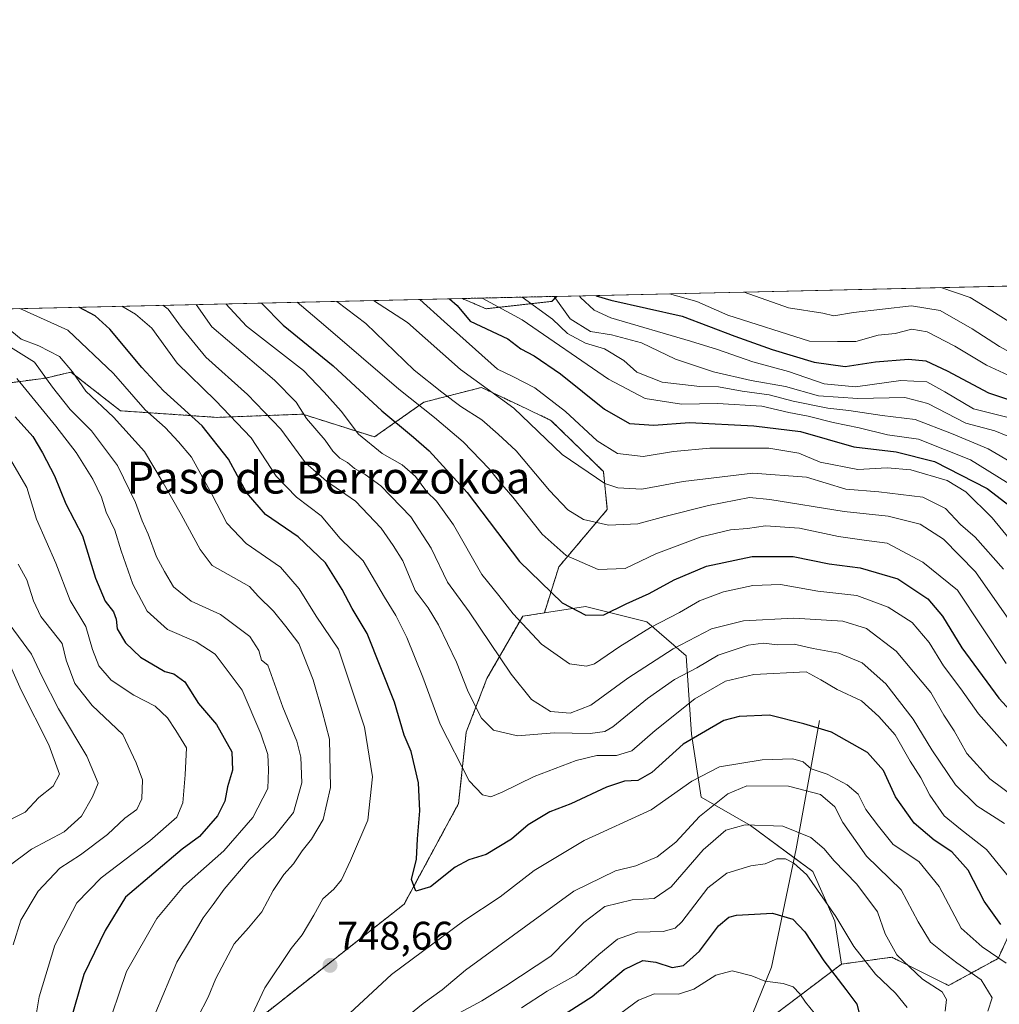
# Model space of a CAD drawing. Units: metres. Extents: x 655049 to 658511, y 4737115 to 4739506.
# Drawn here: x 655269 to 655515, y 4739259 to 4739506 of the extents above; entities that cross this region are included whole.
import ezdxf
from ezdxf.enums import TextEntityAlignment as Align

# ---------------------------------------------------------------- set-up
doc = ezdxf.new("R2010")
doc.units = ezdxf.units.M
doc.header["$MEASUREMENT"] = 0
doc.linetypes.add('TRAZOS', pattern=[0.75, 0.5, -0.25])
for name, color, linetype, lineweight in [('Arbolado forestal', 92, 'TRAZOS', 0), ('Arbolado forestal CxS', 92, 'Continuous', 0), ('Carátula', 7, 'Continuous', 5), ('Comarca CxS', 133, 'Continuous', 0), ('Comunidad Autónoma CxS', 142, 'Continuous', 0), ('Corriente natural lineal', 142, 'Continuous', 13), ('Curva de nivel maestra', 36, 'Continuous', 30), ('Curva de nivel normal', 36, 'Continuous', 0), ('Espacio natural protegido CxS', 2, 'Continuous', 0), ('Matorral', 135, 'Continuous', 0), ('Matorral CxS', 135, 'Continuous', 0), ('Municipio CxS', 142, 'Continuous', 0), ('Provincia CxS', 1, 'Continuous', 0), ('Punto de cota en terreno', 7, 'Continuous', 0), ('Rótulo de punto de cota en terreno', 19, 'Continuous', 0), ('Texto cartográfico', 19, 'Continuous', 0)]:
    doc.layers.add(name, color=color, linetype=linetype, lineweight=lineweight)
doc.styles.add('Arial', font='txt', dxfattribs={"height": 0.2})

# ---------------------------------------------------------------- blocks, each defined once
blk = doc.blocks.new('*U157')
at = {"layer": 'Arbolado forestal CxS', "color": 92, "linetype": 'Continuous', "lineweight": 0}
blk.add_polyline3d([(655402.48, 4739435.62, 813.38), (655386.03, 4739433.75, 802.54), (655380.02, 4739436.33, 802.16), (655403.75, 4739436.87, 815.03), (655402.48, 4739435.62, 813.38)], close=True, dxfattribs=at)
blk = doc.blocks.new('*U162')
at = {"layer": 'Matorral CxS', "color": 135, "linetype": 'Continuous', "lineweight": 0}
blk.add_polyline3d([(655329, 4739255.59, 745.51), (655365.43, 4739284.26, 748.81), (655379.12, 4739309.55, 753.53), (655381.01, 4739327.42, 757.07), (655386.24, 4739340.96, 762.45), (655395.2, 4739356.54, 770.71), (655400.65, 4739357.4, 772.77), (655410.99, 4739359.02, 775.99), (655426.38, 4739355.14, 770.45), (655436.22, 4739346.6, 762.46), (655437.57, 4739326.94, 749.82), (655440.05, 4739311.14, 741.58), (655452.38, 4739303.97, 734.45), (655468.05, 4739292.46, 730.4), (655473.59, 4739279.95, 729.14), (655475.25, 4739269.21, 726.43), (655450.52, 4739250.51, 714.27)], dxfattribs=at)
blk = doc.blocks.new('*U165')
at = {"layer": 'Arbolado forestal CxS', "color": 92, "linetype": 'Continuous', "lineweight": 0}
blk.add_polyline3d([(655222.38, 4739409.33, 698.4), (655275.49, 4739416.36, 734.25), (655281.79, 4739417.86, 739.26), (655294.21, 4739408.14, 741.34), (655318.41, 4739406.49, 752.38), (655339.99, 4739407.27, 764.86), (655357.98, 4739401.58, 771.02), (655370.37, 4739410.29, 781.09), (655384.84, 4739414, 789.34), (655394.28, 4739409.54, 790.68), (655402.3, 4739405.74, 792.47), (655415.47, 4739392.88, 791.69), (655416.45, 4739383.38, 786.74), (655404.27, 4739368.95, 778.19), (655400.65, 4739357.4, 772.77), (655395.2, 4739356.54, 770.71), (655386.24, 4739340.96, 762.45), (655381.01, 4739327.42, 757.07), (655379.12, 4739309.55, 753.53), (655365.43, 4739284.26, 748.81), (655329, 4739255.59, 745.51)], dxfattribs=at)
blk = doc.blocks.new('*U183')
at = {"layer": 'Curva de nivel normal', "color": 36, "linetype": 'Continuous', "lineweight": 0}
blk.add_polyline3d([(655265.33, 4739355.88, 710), (655271.9, 4739347, 710), (655274.58, 4739341.38, 710), (655278.69, 4739333.33, 710), (655285.78, 4739321.42, 710), (655288.58, 4739314.66, 710), (655287.16, 4739311.19, 710), (655284.42, 4739306.39, 710), (655280.11, 4739302.39, 710), (655271.84, 4739298.1, 710), (655265.9, 4739293.67, 710)], dxfattribs=at)
blk = doc.blocks.new('*U190')
at = {"layer": 'Curva de nivel normal', "color": 36, "linetype": 'Continuous', "lineweight": 0}
for points in [[(655266.95, 4739428.05, 740), (655269.28, 4739426.11, 740), (655273.72, 4739424.46, 740), (655278.88, 4739421.76, 740), (655282.18, 4739417.88, 740), (655285.5, 4739413.05, 740), (655292.48, 4739406.53, 740), (655300.21, 4739397.93, 740), (655304.94, 4739390.07, 740), (655309.48, 4739382.12, 740), (655314.21, 4739373.28, 740), (655317.28, 4739369.29, 740), (655326.6, 4739364.06, 740), (655328.75, 4739361.6, 740), (655332.65, 4739357.85, 740), (655335.76, 4739353.97, 740), (655338.98, 4739349.68, 740), (655342.58, 4739340.61, 740), (655344.84, 4739332.72, 740), (655346.67, 4739325.72, 740), (655346.99, 4739313.58, 740), (655345.09, 4739305.51, 740), (655342.17, 4739300.54, 740), (655339.86, 4739297.67, 740), (655337.66, 4739294.35, 740), (655335.22, 4739291.73, 740), (655332.52, 4739287.68, 740), (655329.71, 4739282.33, 740), (655326.39, 4739278.33, 740), (655322.76, 4739274.33, 740), (655318.17, 4739265.57, 740), (655316.23, 4739260.93, 740), (655313.6, 4739255.92, 740)], [(655361.71, 4739252.37, 740), (655370.24, 4739259.33, 740), (655374.98, 4739262.75, 740), (655380.88, 4739267.67, 740), (655408.02, 4739287.52, 740), (655418.47, 4739292.65, 740), (655423.61, 4739293.86, 740), (655428.95, 4739296.17, 740), (655433.61, 4739299.81, 740), (655439.61, 4739306.3, 740), (655446.67, 4739311.93, 740), (655451.51, 4739313.94, 740), (655461.93, 4739313.86, 740), (655469.99, 4739311.78, 740), (655473.57, 4739308.71, 740), (655475.62, 4739304.76, 740), (655481.51, 4739296.33, 740), (655490.23, 4739287.87, 740), (655494.52, 4739279.86, 740), (655497.63, 4739274.68, 740), (655500.95, 4739272, 740), (655504.23, 4739269.5, 740), (655510.32, 4739265.23, 740), (655513.06, 4739260.74, 740), (655511.95, 4739257.38, 740)]]:
    blk.add_polyline3d(points, dxfattribs=at)
blk = doc.blocks.new('*U202')
at = {"layer": 'Curva de nivel normal', "color": 36, "linetype": 'Continuous', "lineweight": 0}
blk.add_polyline3d([(655304.82, 4739434.62, 760), (655306.2, 4739433.67, 760), (655309.51, 4739429.02, 760), (655315.66, 4739421.62, 760), (655326.15, 4739412.2, 760), (655334.46, 4739403.5, 760), (655340.69, 4739395.1, 760), (655345.93, 4739390.43, 760), (655353.2, 4739385.48, 760), (655359.69, 4739378.68, 760), (655362.69, 4739374.28, 760), (655365.12, 4739370.47, 760), (655368.22, 4739363.03, 760), (655371.43, 4739358.66, 760), (655374.08, 4739354.43, 760), (655378.6, 4739345.04, 760), (655381.5, 4739337.58, 760), (655384.87, 4739330.93, 760), (655387.88, 4739327.92, 760), (655393.89, 4739326.56, 760), (655403.12, 4739327.3, 760), (655412.13, 4739327.09, 760), (655415.81, 4739327.62, 760), (655417.83, 4739328.82, 760), (655426.5, 4739335.9, 760), (655433.28, 4739340.67, 760), (655438.95, 4739343.64, 760), (655444.24, 4739346.76, 760), (655451.8, 4739349.33, 760), (655455.6, 4739349.82, 760), (655459.29, 4739349.36, 760), (655463.36, 4739349.58, 760), (655468.09, 4739348.48, 760), (655474.56, 4739347.28, 760), (655480.43, 4739344.82, 760), (655486.35, 4739339.62, 760), (655493.2, 4739330.72, 760), (655497.92, 4739322.97, 760), (655503.89, 4739314.22, 760), (655509.23, 4739308.95, 760), (655516.14, 4739304.52, 760)], dxfattribs=at)
blk = doc.blocks.new('*U211')
at = {"layer": 'Curva de nivel normal', "color": 36, "linetype": 'Continuous', "lineweight": 0}
blk.add_polyline3d([(655320.63, 4739434.98, 770), (655325.87, 4739429.39, 770), (655340.14, 4739418.29, 770), (655345.37, 4739412.81, 770), (655349.6, 4739408.04, 770), (655353.98, 4739402.23, 770), (655359.96, 4739397.4, 770), (655364.94, 4739394.55, 770), (655368.27, 4739391.62, 770), (655371.12, 4739387.77, 770), (655373.58, 4739385.46, 770), (655377.81, 4739379.52, 770), (655384.96, 4739367, 770), (655389.21, 4739361.76, 770), (655392.82, 4739357.14, 770), (655399.89, 4739349.52, 770), (655406.96, 4739344.64, 770), (655411.21, 4739344.04, 770), (655413.25, 4739344.61, 770), (655419.61, 4739348.95, 770), (655427.28, 4739353.74, 770), (655434.61, 4739357.52, 770), (655439.61, 4739360.43, 770), (655445.61, 4739362.7, 770), (655452.95, 4739364.29, 770), (655459.95, 4739364.5, 770), (655469.32, 4739362.84, 770), (655479.13, 4739361.74, 770), (655486.99, 4739358.85, 770), (655492.98, 4739355.02, 770), (655497.28, 4739350, 770), (655500.86, 4739344.07, 770), (655505.18, 4739338.36, 770), (655509.64, 4739332.02, 770), (655520.75, 4739319.47, 770)], dxfattribs=at)
blk = doc.blocks.new('*U228')
at = {"layer": 'Curva de nivel normal', "color": 36, "linetype": 'Continuous', "lineweight": 0}
for points in [[(655500.18, 4739439.07, 840), (655507.53, 4739436.58, 840), (655512.32, 4739433.63, 840), (655523.78, 4739426.42, 840), (655529.28, 4739425.28, 840), (655535.77, 4739423.23, 840), (655543.59, 4739419.56, 840), (655550.44, 4739416.88, 840), (655561.57, 4739411.4, 840), (655573.54, 4739406.12, 840), (655580.26, 4739402.65, 840), (655586.86, 4739399.58, 840), (655594.53, 4739395.56, 840), (655605.13, 4739390.54, 840), (655615.14, 4739385.63, 840), (655641.69, 4739373.77, 840), (655654.44, 4739369.05, 840), (655662.7, 4739367.32, 840), (655669.35, 4739365.76, 840), (655677.38, 4739365.14, 840), (655685.41, 4739366.13, 840), (655689.75, 4739368, 840), (655691.98, 4739372.41, 840), (655693.42, 4739384.68, 840), (655693.8, 4739392.26, 840), (655694.51, 4739398.2, 840), (655694.24, 4739413.16, 840), (655693.5, 4739418.02, 840), (655693.14, 4739421.86, 840), (655691.86, 4739424.58, 840), (655689.1, 4739426.65, 840), (655682.11, 4739437.49, 840), (655678.81, 4739441.91, 840), (655678.09, 4739443.11, 840)], [(655500.18, 4739439.07, 840)]]:
    blk.add_polyline3d(points, dxfattribs=at)
blk = doc.blocks.new('*U231')
at = {"layer": 'Curva de nivel normal', "color": 36, "linetype": 'Continuous', "lineweight": 0}
blk.add_polyline3d([(655266.62, 4739344.01, 705), (655269.3, 4739338.02, 705), (655276.22, 4739324.27, 705), (655278.9, 4739316.87, 705), (655277.35, 4739313.92, 705), (655273.7, 4739311.06, 705), (655270.28, 4739307.38, 705), (655264.14, 4739304.3, 705)], dxfattribs=at)
blk = doc.blocks.new('*U232')
at = {"layer": 'Curva de nivel normal', "color": 36, "linetype": 'Continuous', "lineweight": 0}
for points in [[(655432.07, 4739437.52, 830), (655438.93, 4739435.58, 830), (655446.69, 4739432.13, 830), (655467.24, 4739425.64, 830), (655474.28, 4739425.5, 830), (655478.83, 4739425.55, 830), (655484.43, 4739427.15, 830), (655488.68, 4739427.57, 830), (655492.91, 4739428.62, 830), (655496.75, 4739427.97, 830), (655503.7, 4739424.33, 830), (655511.69, 4739419.62, 830), (655520.35, 4739415.57, 830), (655525.89, 4739412.67, 830), (655531.35, 4739410.63, 830), (655541.95, 4739405.51, 830), (655566.28, 4739394.76, 830), (655577.23, 4739389.32, 830), (655589.51, 4739383.87, 830), (655597.54, 4739379.26, 830), (655603.07, 4739376.79, 830), (655609.68, 4739373.4, 830), (655613.95, 4739370.67, 830), (655617.92, 4739368.64, 830), (655621.02, 4739365.74, 830), (655625.3, 4739363.36, 830), (655632.14, 4739361.98, 830), (655636.9, 4739360.1, 830), (655646.17, 4739356.16, 830), (655655.18, 4739352.61, 830), (655669.22, 4739350.94, 830), (655683.18, 4739352.24, 830), (655695.48, 4739355.08, 830), (655702.51, 4739357.43, 830), (655705.36, 4739360.55, 830), (655707.18, 4739365.7, 830), (655707.95, 4739371.95, 830), (655710.44, 4739384.83, 830), (655714.55, 4739398.58, 830), (655719.92, 4739409.88, 830), (655725.88, 4739419.11, 830), (655726.53, 4739421.12, 830), (655725.97, 4739423.8, 830), (655723.68, 4739426.6, 830), (655713.14, 4739435.06, 830), (655707.52, 4739438.06, 830), (655702.23, 4739443.66, 830)], [(655432.06, 4739437.52, 830)]]:
    blk.add_polyline3d(points, dxfattribs=at)
blk = doc.blocks.new('*U233')
at = {"layer": 'Curva de nivel normal', "color": 36, "linetype": 'Continuous', "lineweight": 0}
for points in [[(655450.83, 4739437.94, 835), (655461.93, 4739434.03, 835), (655470.57, 4739432.68, 835), (655473.28, 4739432, 835), (655478.27, 4739432.85, 835), (655492.81, 4739434.52, 835), (655500.05, 4739433.35, 835), (655508.02, 4739428.74, 835), (655514.92, 4739424.31, 835), (655520.06, 4739421.44, 835), (655523.92, 4739420.31, 835), (655527.99, 4739418.53, 835), (655533, 4739416.64, 835), (655537.2, 4739414.06, 835), (655541.59, 4739412, 835), (655546.88, 4739410.19, 835), (655552.36, 4739407.48, 835), (655563.12, 4739403.51, 835), (655574.06, 4739397.99, 835), (655581.37, 4739393.61, 835), (655592.44, 4739388.86, 835), (655600.49, 4739386.05, 835), (655607.87, 4739382.26, 835), (655619.36, 4739376.75, 835), (655624.93, 4739373.31, 835), (655630.18, 4739370.59, 835), (655636.66, 4739368.19, 835), (655641.78, 4739365.98, 835), (655660.18, 4739360.02, 835), (655667.88, 4739359.14, 835), (655679.57, 4739358.7, 835), (655691.49, 4739360.32, 835), (655696.2, 4739362.08, 835), (655698, 4739364.33, 835), (655699.15, 4739368, 835), (655700.85, 4739372.54, 835), (655701.17, 4739379.84, 835), (655702.91, 4739388.95, 835), (655703.8, 4739394.95, 835), (655705.86, 4739401.4, 835), (655707.48, 4739408, 835), (655707.34, 4739410.67, 835), (655707.98, 4739416.18, 835), (655706.19, 4739422.39, 835), (655702.43, 4739427.29, 835), (655694.03, 4739437.76, 835), (655689.01, 4739443.36, 835)], [(655450.83, 4739437.94, 835)]]:
    blk.add_polyline3d(points, dxfattribs=at)
blk = doc.blocks.new('*U235')
at = {"layer": 'Curva de nivel normal', "color": 36, "linetype": 'Continuous', "lineweight": 0}
for points in [[(655265.73, 4739397.34, 720), (655270.74, 4739388.86, 720), (655273.17, 4739380.94, 720), (655277.98, 4739369.88, 720), (655281.58, 4739360.47, 720), (655285.55, 4739353.94, 720), (655287.17, 4739348.17, 720), (655288.81, 4739344.08, 720), (655291.91, 4739340.54, 720), (655297.59, 4739336.76, 720), (655302.94, 4739333.99, 720), (655306.03, 4739331.02, 720), (655308.12, 4739327.83, 720), (655310.82, 4739323.49, 720), (655310.43, 4739316.73, 720), (655309.89, 4739309.73, 720), (655308.39, 4739306.13, 720), (655301.61, 4739300.13, 720), (655289.36, 4739290.89, 720), (655283.25, 4739284.59, 720), (655277.71, 4739274, 720), (655273.83, 4739261, 720), (655271.18, 4739245.44, 720), (655268, 4739230, 720)], [(655418.24, 4739255.73, 720), (655424.28, 4739260.19, 720), (655428.28, 4739261.73, 720), (655434.28, 4739261.63, 720), (655438.14, 4739262.88, 720), (655443.7, 4739266.45, 720), (655447.78, 4739267.5, 720), (655452.72, 4739266.23, 720), (655455.98, 4739264.9, 720), (655460.58, 4739264.36, 720), (655463.09, 4739263.54, 720), (655464.76, 4739261.76, 720), (655466.21, 4739259.62, 720), (655469.47, 4739255.67, 720)]]:
    blk.add_polyline3d(points, dxfattribs=at)
blk = doc.blocks.new('*U239')
at = {"layer": 'Curva de nivel normal', "color": 36, "linetype": 'Continuous', "lineweight": 0}
for points in [[(655268.22, 4739416.27, 730), (655278, 4739404.28, 730), (655283.13, 4739397.66, 730), (655287.26, 4739390.98, 730), (655289.44, 4739386.49, 730), (655290.6, 4739382.66, 730), (655292.84, 4739378.15, 730), (655294.36, 4739373.01, 730), (655297.32, 4739364.61, 730), (655300.94, 4739357.82, 730), (655306.01, 4739353.22, 730), (655313.25, 4739350.16, 730), (655318.03, 4739347, 730), (655324.75, 4739338, 730), (655329.48, 4739327.01, 730), (655331.23, 4739321.87, 730), (655331.36, 4739318, 730), (655331.23, 4739313.33, 730), (655327.44, 4739306, 730), (655320.17, 4739297.67, 730), (655310.01, 4739288.67, 730), (655303.33, 4739280.67, 730), (655295.77, 4739267.35, 730), (655290.31, 4739251.25, 730)], [(655394.91, 4739258.25, 730), (655401.38, 4739262.42, 730), (655408.57, 4739266.44, 730), (655414.34, 4739271.63, 730), (655419.02, 4739275.47, 730), (655423.91, 4739277.22, 730), (655430.44, 4739277.36, 730), (655433.48, 4739278.27, 730), (655435.12, 4739279.86, 730), (655441.71, 4739288.33, 730), (655446.48, 4739292.06, 730), (655452.48, 4739293.91, 730), (655456.09, 4739294.4, 730), (655459.04, 4739295.66, 730), (655461.17, 4739295.62, 730), (655463.25, 4739294.54, 730), (655466.56, 4739291.66, 730), (655473.82, 4739281.14, 730), (655478.31, 4739273.62, 730), (655483.82, 4739266.65, 730), (655488.82, 4739261.93, 730), (655491.71, 4739258.32, 730)]]:
    blk.add_polyline3d(points, dxfattribs=at)
blk = doc.blocks.new('*U248')
at = {"layer": 'Curva de nivel normal', "color": 36, "linetype": 'Continuous', "lineweight": 0}
blk.add_polyline3d([(655313.22, 4739434.81, 765), (655313.24, 4739434.79, 765), (655317.12, 4739429.19, 765), (655332.9, 4739415.8, 765), (655338.3, 4739410.34, 765), (655340.96, 4739406.21, 765), (655345.61, 4739400.8, 765), (655347.5, 4739397.99, 765), (655349.28, 4739396.24, 765), (655351.2, 4739395.19, 765), (655352.97, 4739393.69, 765), (655355.69, 4739392.14, 765), (655359.57, 4739389.27, 765), (655367.14, 4739381.55, 765), (655372.22, 4739373.67, 765), (655376.3, 4739365.12, 765), (655381.77, 4739357.65, 765), (655392.28, 4739342, 765), (655397.38, 4739335.62, 765), (655402.16, 4739332.63, 765), (655407.1, 4739332.23, 765), (655412.28, 4739334.24, 765), (655421.61, 4739341.01, 765), (655432.94, 4739348.41, 765), (655442.59, 4739353.38, 765), (655450.61, 4739355.42, 765), (655463.28, 4739356.08, 765), (655475.54, 4739355.32, 765), (655481.54, 4739353.44, 765), (655489.01, 4739347.8, 765), (655497.65, 4739337.37, 765), (655500.96, 4739331.68, 765), (655503.57, 4739327.77, 765), (655506.73, 4739322.07, 765), (655512.47, 4739315.75, 765), (655521.94, 4739308.69, 765)], dxfattribs=at)
blk = doc.blocks.new('*U250')
at = {"layer": 'Curva de nivel maestra', "color": 36, "linetype": 'Continuous', "lineweight": 30}
blk.add_polyline3d([(655515.27, 4739279.15, 750), (655511.06, 4739284.99, 750), (655507.08, 4739292.8, 750), (655502.92, 4739297.41, 750), (655498.49, 4739300.3, 750), (655493.46, 4739304.62, 750), (655488.82, 4739311.21, 750), (655485.79, 4739317.82, 750), (655481.76, 4739322.38, 750), (655472.73, 4739327.43, 750), (655465.82, 4739329.54, 750), (655457.14, 4739331.74, 750), (655449.55, 4739331.4, 750), (655445.7, 4739330.4, 750), (655435.49, 4739324.42, 750), (655427.65, 4739317.32, 750), (655424.11, 4739315.28, 750), (655420.75, 4739315.14, 750), (655416.22, 4739313.61, 750), (655407.32, 4739309.48, 750), (655402.02, 4739307.44, 750), (655396.57, 4739304.14, 750), (655392.41, 4739300.56, 750), (655386.05, 4739296.72, 750), (655381.64, 4739295.41, 750), (655378.28, 4739293.58, 750), (655372.08, 4739288.65, 750), (655368.39, 4739287.49, 750), (655367.28, 4739290.44, 750), (655368.58, 4739295.55, 750), (655368.75, 4739300.64, 750), (655369.34, 4739307.68, 750), (655369.03, 4739314.7, 750), (655367.2, 4739322.58, 750), (655365.47, 4739326.67, 750), (655363.02, 4739334.98, 750), (655356.17, 4739352.21, 750), (655352.37, 4739358.46, 750), (655349.86, 4739363.28, 750), (655345.67, 4739369.93, 750), (655338.8, 4739376.48, 750), (655330.6, 4739382.09, 750), (655325.9, 4739387.62, 750), (655321.35, 4739395.98, 750), (655314.76, 4739404.38, 750), (655305, 4739413.18, 750), (655299.59, 4739419.05, 750), (655291.54, 4739428.61, 750), (655287.88, 4739431.96, 750), (655283.77, 4739434.14, 750)], dxfattribs=at)
blk = doc.blocks.new('*U252')
at = {"layer": 'Curva de nivel maestra', "color": 36, "linetype": 'Continuous', "lineweight": 30}
blk.add_polyline3d([(655329.61, 4739435.19, 775), (655335.07, 4739429.6, 775), (655347.61, 4739419.45, 775), (655359.84, 4739408.13, 775), (655367.8, 4739401.54, 775), (655371.73, 4739398.12, 775), (655381.26, 4739387.61, 775), (655394.38, 4739370.26, 775), (655405.13, 4739359.94, 775), (655411.08, 4739356.83, 775), (655415.61, 4739356.87, 775), (655421.21, 4739359.68, 775), (655426.96, 4739362.29, 775), (655433.25, 4739365.71, 775), (655441.37, 4739369.09, 775), (655452.85, 4739371.57, 775), (655463.15, 4739371.53, 775), (655472.13, 4739369.7, 775), (655479.92, 4739368.69, 775), (655489.4, 4739365.97, 775), (655496.89, 4739360.94, 775), (655500.64, 4739356.56, 775), (655505.46, 4739348.62, 775), (655514.78, 4739336.02, 775), (655522.18, 4739327.9, 775)], dxfattribs=at)
blk = doc.blocks.new('*U266')
at = {"layer": 'Curva de nivel maestra', "color": 36, "linetype": 'Continuous', "lineweight": 30}
for points in [[(655413.6, 4739437.1, 825), (655413.62, 4739437.04, 825), (655417.3, 4739435.91, 825), (655435.23, 4739431.87, 825), (655448.49, 4739426.9, 825), (655457.81, 4739423.51, 825), (655468.35, 4739420.33, 825), (655476.15, 4739419.28, 825), (655483.75, 4739420.43, 825), (655492.09, 4739421.11, 825), (655496.38, 4739420.65, 825), (655501.76, 4739418.14, 825), (655512.15, 4739412.61, 825), (655522.97, 4739409.01, 825), (655540.84, 4739400.5, 825), (655561.44, 4739390.95, 825), (655572.12, 4739385.43, 825), (655578.48, 4739382.42, 825), (655581.7, 4739380.14, 825), (655584.98, 4739378.01, 825), (655587.69, 4739375.98, 825), (655592.23, 4739373.92, 825), (655599.69, 4739370.07, 825), (655607.86, 4739366.32, 825), (655617.13, 4739361.3, 825), (655643.5, 4739348.59, 825), (655655.22, 4739343.7, 825), (655663.43, 4739341.99, 825), (655672.77, 4739341.51, 825), (655680.36, 4739343.27, 825), (655686.48, 4739345.6, 825), (655690.66, 4739346.45, 825), (655698.62, 4739348.27, 825), (655705.61, 4739350.75, 825), (655712.34, 4739355.5, 825), (655713.79, 4739357.6, 825), (655715.39, 4739363.39, 825), (655716.78, 4739376.11, 825), (655719.11, 4739384.86, 825), (655720.84, 4739387.88, 825), (655720.82, 4739389.64, 825), (655722.12, 4739393.64, 825), (655726.45, 4739400.8, 825), (655729.91, 4739404.24, 825), (655735.61, 4739406.71, 825), (655742.31, 4739408.61, 825), (655745.8, 4739410.45, 825), (655750.19, 4739413.78, 825), (655756.36, 4739416.44, 825), (655758.95, 4739418.11, 825), (655758.55, 4739419.9, 825), (655756.45, 4739421.55, 825), (655751.2, 4739423.82, 825), (655744.97, 4739428.36, 825), (655737.08, 4739434.79, 825), (655730.86, 4739438.59, 825), (655725.52, 4739442.72, 825), (655722.97, 4739443.25, 825), (655721.43, 4739444.1, 825)], [(655413.6, 4739437.1, 825)]]:
    blk.add_polyline3d(points, dxfattribs=at)
blk = doc.blocks.new('*U268')
at = {"layer": 'Curva de nivel maestra', "color": 36, "linetype": 'Continuous', "lineweight": 30}
for points in [[(655267.81, 4739406.62, 725), (655272.19, 4739401.69, 725), (655274.6, 4739397.59, 725), (655277.64, 4739391.79, 725), (655280.5, 4739384.79, 725), (655284.69, 4739376.74, 725), (655287.94, 4739366.14, 725), (655290.41, 4739360.38, 725), (655292.49, 4739357.69, 725), (655293.15, 4739355.86, 725), (655293.36, 4739353.41, 725), (655295.48, 4739349.86, 725), (655299.26, 4739346.29, 725), (655305.33, 4739342.68, 725), (655307.65, 4739342.1, 725), (655310.34, 4739340.06, 725), (655313.8, 4739334.68, 725), (655318.31, 4739329.34, 725), (655322.17, 4739322.5, 725), (655322.36, 4739317.89, 725), (655321.09, 4739313.72, 725), (655320.4, 4739310.11, 725), (655318.6, 4739306.48, 725), (655314.05, 4739301.29, 725), (655309.72, 4739298.1, 725), (655295.47, 4739286, 725), (655290.38, 4739277.62, 725), (655285, 4739266.57, 725), (655281.45, 4739254.16, 725)], [(655399.64, 4739252.78, 725), (655412.61, 4739261.09, 725), (655420.68, 4739267.83, 725), (655425.35, 4739270.08, 725), (655428.59, 4739269.71, 725), (655432.69, 4739268.33, 725), (655435.6, 4739268.86, 725), (655439.56, 4739272.46, 725), (655444.39, 4739278.86, 725), (655446.96, 4739280.99, 725), (655448.89, 4739281.47, 725), (655457.95, 4739281.98, 725), (655463, 4739280.53, 725), (655466.07, 4739277.33, 725), (655470.85, 4739270.03, 725), (655476.37, 4739262.87, 725), (655479.13, 4739259.18, 725), (655480.4, 4739253.94, 725)]]:
    blk.add_polyline3d(points, dxfattribs=at)
blk = doc.blocks.new('5PATER')
at = {"layer": 'Carátula', "linetype": 'Continuous', "lineweight": 5}
h = blk.add_hatch(color=250, dxfattribs=at)
edge = h.paths.add_edge_path()
edge.add_ellipse((0, 0.01), major_axis=(-1.33, -1.34), ratio=0.999422, start_angle=0, end_angle=360)

msp = doc.modelspace()

# ---------------------------------------------------------------- linework, layer by layer
at = {"layer": 'Arbolado forestal', "color": 92, "linetype": 'TRAZOS', "lineweight": 0}
for points in [[(655380.02, 4739436.33, 802.16), (655403.75, 4739436.87, 815.03)], [(655403.75, 4739436.87, 815.03), (655402.48, 4739435.62, 813.38), (655386.03, 4739433.75, 802.54), (655380.02, 4739436.33, 802.16)], [(655400.65, 4739357.4, 772.77), (655404.27, 4739368.95, 778.19), (655416.45, 4739383.38, 786.74), (655415.47, 4739392.88, 791.69), (655402.3, 4739405.74, 792.47), (655394.28, 4739409.54, 790.68), (655384.84, 4739414, 789.34), (655370.37, 4739410.29, 781.09), (655357.98, 4739401.58, 771.02), (655339.98, 4739407.28, 764.86), (655318.41, 4739406.49, 752.38), (655294.21, 4739408.14, 741.34), (655281.79, 4739417.86, 739.26), (655275.49, 4739416.36, 734.25), (655222.38, 4739409.33, 698.4), (655212.73, 4739412.79, 696.48), (655207.37, 4739418.09, 698.93), (655200.49, 4739420.02, 701.87), (655196.08, 4739418.09, 701.71), (655189.48, 4739404.87, 687.52), (655172.68, 4739396.07, 683.97), (655158.37, 4739388.9, 681.93), (655149.19, 4739376.66, 668.6)], [(655169.38, 4739086.87, 659.57), (655230.83, 4739142.67, 699.05), (655277.83, 4739195.24, 729.17), (655310.98, 4739226.97, 738.85), (655320.48, 4739245.11, 743.19), (655329, 4739255.59, 745.51), (655365.43, 4739284.26, 748.81), (655379.12, 4739309.55, 753.53), (655381.01, 4739327.42, 757.07), (655386.24, 4739340.96, 762.45), (655395.2, 4739356.54, 770.71), (655400.65, 4739357.4, 772.77)], [(655475.25, 4739269.21, 726.43), (655487.89, 4739270.94, 733.92), (655502.13, 4739263.84, 736.13), (655514.58, 4739270.65, 744.52), (655525.17, 4739293.92, 760.07), (655535.7, 4739301.3, 767.74), (655550.04, 4739308.81, 776.93), (655571.83, 4739321.05, 790.2), (655587.7, 4739338.8, 803.66), (655619.33, 4739342.5, 814.88), (655653.98, 4739332.96, 819.24), (655673.69, 4739324.76, 815.82), (655701.72, 4739313.09, 804.22), (655736.69, 4739294.67, 782.38), (655751.48, 4739307.29, 780.91), (655760.79, 4739313.35, 778.59), (655786.71, 4739316.84, 766.37), (655807.48, 4739322.05, 759.78)], [(655450.52, 4739250.51, 714.28), (655475.25, 4739269.21, 726.43)]]:
    msp.add_polyline3d(points, dxfattribs=at)
at = {"layer": 'Arbolado forestal CxS', "color": 92, "linetype": 'Continuous', "lineweight": 0}
msp.add_polyline3d([(655450.52, 4739250.51, 714.27), (655475.25, 4739269.21, 726.43), (655487.89, 4739270.94, 733.92), (655502.13, 4739263.84, 736.13), (655514.58, 4739270.65, 744.52), (655525.17, 4739293.92, 760.07), (655535.7, 4739301.3, 767.74), (655550.04, 4739308.81, 776.93), (655571.83, 4739321.05, 790.2), (655587.7, 4739338.79, 803.66), (655619.33, 4739342.5, 814.88), (655653.98, 4739332.96, 819.24)], dxfattribs=at)
at = {"layer": 'Comarca CxS', "color": 133, "linetype": 'Continuous', "lineweight": 0}
msp.add_polyline3d([(658510.32, 4737193.01, 960.12), (655101.41, 4737115.49, 629.78), (655049.35, 4739428.81, 679.53), (658457.06, 4739506.34, 870.62), (658510.32, 4737193.01, 960.12)], close=True, dxfattribs=at)
msp.add_polyline3d([(658510.32, 4737193.01, 960.12), (655101.41, 4737115.49, 629.78), (655049.35, 4739428.81, 679.53), (658457.06, 4739506.34, 870.62), (658510.32, 4737193.01, 960.12)], close=True, dxfattribs=at)
at = {"layer": 'Comunidad Autónoma CxS', "color": 142, "linetype": 'Continuous', "lineweight": 0}
msp.add_polyline3d([(658510.32, 4737193.01, 960.12), (655101.41, 4737115.49, 629.78), (655049.35, 4739428.81, 679.53), (656668.03, 4739465.64, 880.59), (658457.06, 4739506.34, 870.62), (658495.01, 4737858.1, 869.42), (658510.32, 4737193.01, 960.12)], close=True, dxfattribs=at)
msp.add_polyline3d([(658510.32, 4737193.01, 960.12), (655101.41, 4737115.49, 629.78), (655049.35, 4739428.81, 679.53), (656668.03, 4739465.64, 880.59), (658457.06, 4739506.34, 870.62), (658495.01, 4737858.1, 869.42), (658510.32, 4737193.01, 960.12)], close=True, dxfattribs=at)
at = {"layer": 'Corriente natural lineal', "color": 142, "linetype": 'Continuous', "lineweight": 13}
msp.add_polyline3d([(655469.7, 4739330.34, 750.31), (655463.83, 4739298.14, 731.95), (655457.66, 4739268.43, 720.77), (655450.49, 4739250.73, 714.41), (655439, 4739234.08, 706.02), (655425.68, 4739213.04, 699.83), (655411.8, 4739190.38, 691.38), (655400.5, 4739163.02, 685.02), (655388.89, 4739142.49, 679.5), (655382.64, 4739130.91, 677.38), (655376.97, 4739120.81, 675.6), (655367.5, 4739105.84, 672.59), (655361.13, 4739095.22, 670.75), (655357.87, 4739083.35, 668.7), (655349.17, 4739060.4, 665.22), (655336.5, 4739039.55, 660.26), (655324.95, 4739019.24, 657.02), (655324.87, 4739018.65, 656.93), (655323.34, 4739016.24, 656.72)], dxfattribs=at)
at = {"layer": 'Curva de nivel maestra', "color": 36, "linetype": 'Continuous', "lineweight": 30}
msp.add_polyline3d([(655376.82, 4739436.26, 800), (655378.76, 4739434.59, 800), (655382.03, 4739430.66, 800), (655391.44, 4739426.19, 800), (655394.74, 4739423.66, 800), (655398.12, 4739421.96, 800), (655404.68, 4739417.38, 800), (655415.71, 4739408.55, 800), (655422.03, 4739404.92, 800), (655428.13, 4739404.51, 800), (655437.07, 4739405.21, 800), (655453.24, 4739404.39, 800), (655464.92, 4739402.98, 800), (655478.36, 4739399.08, 800), (655488.96, 4739397.81, 800), (655498.63, 4739395.43, 800), (655511.8, 4739388.63, 800), (655519.75, 4739382.48, 800)], dxfattribs=at)
at = {"layer": 'Curva de nivel normal', "color": 36, "linetype": 'Continuous', "lineweight": 0}
for points in [[(655338.55, 4739435.39, 780), (655345.21, 4739429.83, 780), (655364.1, 4739413.55, 780), (655373.08, 4739406.44, 780), (655380.22, 4739400.36, 780), (655386.81, 4739393.53, 780), (655389.47, 4739390.19, 780), (655392.76, 4739386.48, 780), (655400.11, 4739377.16, 780), (655406.12, 4739371.84, 780), (655414.16, 4739368.27, 780), (655420.97, 4739368.58, 780), (655428.6, 4739372.24, 780), (655440.05, 4739376.52, 780), (655447.37, 4739378.28, 780), (655451.63, 4739378.6, 780), (655456.19, 4739379.23, 780), (655464.67, 4739378.69, 780), (655474.46, 4739376.6, 780), (655480.95, 4739375.62, 780), (655486.71, 4739374.88, 780), (655495.64, 4739370.1, 780), (655504.36, 4739363.08, 780), (655516.59, 4739344.71, 780)], [(655348.55, 4739435.62, 785), (655355.81, 4739430.07, 785), (655367.96, 4739418.35, 785), (655374.92, 4739412.84, 785), (655379.69, 4739409.21, 785), (655384.94, 4739405.85, 785), (655389.04, 4739402.26, 785), (655393.56, 4739398.05, 785), (655401.97, 4739388.14, 785), (655406.52, 4739383.31, 785), (655410.49, 4739380.88, 785), (655416.74, 4739379.46, 785), (655424.14, 4739379.74, 785), (655430.86, 4739381.6, 785), (655441.87, 4739384.39, 785), (655452.17, 4739386.34, 785), (655457.28, 4739385.89, 785), (655475.95, 4739382.82, 785), (655486.95, 4739381.7, 785), (655494.96, 4739379.68, 785), (655500.88, 4739375.91, 785), (655508.89, 4739367.67, 785), (655518.45, 4739354.1, 785)], [(655357.73, 4739435.83, 790), (655366.27, 4739430.31, 790), (655379.56, 4739418.54, 790), (655392.96, 4739408.77, 790), (655405.08, 4739397.17, 790), (655415.81, 4739389.87, 790), (655419.06, 4739388.82, 790), (655425.08, 4739388.42, 790), (655435.46, 4739390.42, 790), (655452.95, 4739392.46, 790), (655466.47, 4739391.45, 790), (655476.31, 4739388.43, 790), (655484.65, 4739387.82, 790), (655495.66, 4739386.49, 790), (655501.38, 4739383.64, 790), (655505.15, 4739379.59, 790), (655508.81, 4739376.38, 790), (655515.93, 4739368.41, 790)], [(655369.4, 4739436.09, 795), (655375.5, 4739430.52, 795), (655388.88, 4739418.6, 795), (655392.73, 4739416.78, 795), (655398.22, 4739413.94, 795), (655405.92, 4739407.97, 795), (655413.87, 4739400.59, 795), (655418.99, 4739397.4, 795), (655425.48, 4739396.67, 795), (655433.09, 4739397.92, 795), (655442.17, 4739398.75, 795), (655457.02, 4739398.75, 795), (655464.57, 4739397.46, 795), (655469.9, 4739395.28, 795), (655479.32, 4739393.38, 795), (655486.73, 4739393.78, 795), (655492.62, 4739393.34, 795), (655501.76, 4739390.64, 795), (655506.45, 4739387.79, 795), (655513.09, 4739381.3, 795), (655517.71, 4739375.67, 795)], [(655521.54, 4739387.18, 805), (655507.67, 4739395.85, 805), (655494.56, 4739400.98, 805), (655486.76, 4739402.12, 805), (655479.66, 4739403.88, 805), (655473.15, 4739405.2, 805), (655466.9, 4739406.79, 805), (655462, 4739407.72, 805), (655455.21, 4739409.27, 805), (655444.1, 4739409.93, 805), (655435.06, 4739409.81, 805), (655425.98, 4739411.23, 805), (655416.71, 4739416.11, 805), (655395.04, 4739430.96, 805), (655384.99, 4739436.45, 805)], [(655523.91, 4739391.6, 810), (655512.08, 4739398.62, 810), (655502.9, 4739402.4, 810), (655493.72, 4739405.95, 810), (655485.47, 4739406.98, 810), (655477.08, 4739408.21, 810), (655471.81, 4739408.82, 810), (655463.1, 4739410.56, 810), (655457.11, 4739412.16, 810), (655450.31, 4739413.03, 810), (655444.4, 4739414.12, 810), (655439.64, 4739414.21, 810), (655430.25, 4739415.34, 810), (655423.87, 4739417.86, 810), (655420.63, 4739420.73, 810), (655415.77, 4739423.72, 810), (655410.98, 4739425.1, 810), (655406.49, 4739427.51, 810), (655402.65, 4739431.13, 810), (655395.06, 4739436.68, 810)], [(655403.14, 4739436.86, 815), (655407.14, 4739431.23, 815), (655412.26, 4739428.08, 815), (655417.46, 4739427.18, 815), (655425.03, 4739425.21, 815), (655433.54, 4739421.08, 815), (655443.08, 4739417.92, 815), (655452.58, 4739415.75, 815), (655461.2, 4739414.28, 815), (655469.46, 4739411.89, 815), (655479.32, 4739411.22, 815), (655491.12, 4739411.48, 815), (655496.95, 4739410.01, 815), (655506.48, 4739405.04, 815), (655513.74, 4739403.12, 815), (655519.67, 4739400.72, 815)], [(655409.5, 4739437, 820), (655409.72, 4739436.59, 820), (655413.18, 4739433.4, 820), (655417.31, 4739431.47, 820), (655437.36, 4739425.58, 820), (655444.1, 4739423.5, 820), (655453.01, 4739420.42, 820), (655461.92, 4739417.98, 820), (655470.9, 4739414.88, 820), (655478.72, 4739414.17, 820), (655490.11, 4739415.76, 820), (655496.67, 4739415.39, 820), (655501.17, 4739412.91, 820), (655508.38, 4739408.64, 820), (655519.41, 4739405.84, 820)], [(655268.94, 4739433.81, 745), (655280.99, 4739428.37, 745), (655292.46, 4739417.52, 745), (655300.43, 4739408.41, 745), (655305.43, 4739403.92, 745), (655308.81, 4739400.35, 745), (655312.04, 4739396.49, 745), (655317.17, 4739387.23, 745), (655320.89, 4739379.94, 745), (655325.81, 4739374.86, 745), (655334.42, 4739368.86, 745), (655339.1, 4739363.4, 745), (655343.35, 4739356.61, 745), (655348.93, 4739348.32, 745), (655355.47, 4739328.74, 745), (655357.46, 4739316.19, 745), (655356.34, 4739305.37, 745), (655352.01, 4739295.24, 745), (655349.75, 4739290.33, 745), (655347.79, 4739288, 745), (655345.02, 4739285.63, 745), (655342.78, 4739281.53, 745), (655339.84, 4739276.58, 745), (655337.1, 4739273.14, 745), (655330.44, 4739263.25, 745), (655327.3, 4739256.48, 745)], [(655520.45, 4739287.17, 755), (655511.64, 4739298.02, 755), (655505.08, 4739303.13, 755), (655501.04, 4739306.46, 755), (655497.46, 4739311.66, 755), (655495.18, 4739315.94, 755), (655492.48, 4739320.2, 755), (655488.75, 4739326.8, 755), (655484.64, 4739331.36, 755), (655480.26, 4739335.32, 755), (655474.14, 4739338.19, 755), (655470.02, 4739340.61, 755), (655466.37, 4739342.6, 755), (655453.2, 4739341.91, 755), (655446.08, 4739340.26, 755), (655438.39, 4739335.82, 755), (655428.45, 4739327.88, 755), (655422.63, 4739322.76, 755), (655418.78, 4739321.58, 755), (655413.78, 4739321.61, 755), (655408.62, 4739320.36, 755), (655398.06, 4739316.34, 755), (655390.07, 4739312.36, 755), (655387.23, 4739311.19, 755), (655385.07, 4739311.7, 755), (655381.8, 4739315.25, 755), (655374.5, 4739329.43, 755), (655370.15, 4739341.26, 755), (655366.13, 4739351.19, 755), (655363.35, 4739356.72, 755), (655360.49, 4739361.37, 755), (655355.18, 4739370.46, 755), (655349.35, 4739376.07, 755), (655344.64, 4739381.77, 755), (655338.38, 4739386.45, 755), (655333.34, 4739391.72, 755), (655327, 4739401.39, 755), (655318.1, 4739410.72, 755), (655308.47, 4739420.07, 755), (655302.12, 4739428.85, 755), (655297.97, 4739432.41, 755), (655294.57, 4739434.39, 755)], [(655260.5, 4739427.9, 735), (655272.66, 4739420.34, 735), (655277.16, 4739414.06, 735), (655281.62, 4739408.46, 735), (655286.95, 4739403.14, 735), (655293.44, 4739394.38, 735), (655297.99, 4739385.14, 735), (655299.66, 4739380.51, 735), (655301.2, 4739377.16, 735), (655303.26, 4739371.47, 735), (655305.31, 4739367.76, 735), (655307.56, 4739363.94, 735), (655311.96, 4739360.35, 735), (655319.31, 4739357.03, 735), (655326.7, 4739351.45, 735), (655328.98, 4739347.98, 735), (655329.59, 4739345.54, 735), (655331.2, 4739344.23, 735), (655335, 4739333.72, 735), (655338.49, 4739325.17, 735), (655339.54, 4739321.14, 735), (655339.71, 4739314.7, 735), (655337.68, 4739307.3, 735), (655332.98, 4739301.4, 735), (655326.5, 4739295.4, 735), (655320.22, 4739288.03, 735), (655317.51, 4739284.14, 735), (655315, 4739280.85, 735), (655311.59, 4739274.96, 735), (655308.38, 4739269.67, 735), (655303.1, 4739257.11, 735)], [(655268.57, 4739369.67, 715), (655270.73, 4739365.67, 715), (655272.35, 4739360.44, 715), (655274.24, 4739356.45, 715), (655279.6, 4739349.69, 715), (655280.57, 4739345.56, 715), (655282.77, 4739339.67, 715), (655287.08, 4739334.14, 715), (655294.78, 4739326.84, 715), (655298.14, 4739319.71, 715), (655299.75, 4739315.47, 715), (655299.58, 4739310.67, 715), (655298.34, 4739308.04, 715), (655295.28, 4739305.83, 715), (655290.99, 4739301.71, 715), (655284.22, 4739296.67, 715), (655278.98, 4739293.3, 715), (655273.52, 4739287.53, 715), (655269.22, 4739280.26, 715), (655267.27, 4739274.08, 715)], [(655348.3, 4739253.6, 745), (655362.28, 4739266.62, 745), (655380.43, 4739280.06, 745), (655389.56, 4739286.08, 745), (655398.08, 4739292.69, 745), (655410.61, 4739300.26, 745), (655427.46, 4739307.93, 745), (655437.69, 4739315.12, 745), (655444.61, 4739318.75, 745), (655455.31, 4739320.52, 745), (655463, 4739320.72, 745), (655465.64, 4739320.02, 745), (655467.67, 4739318.27, 745), (655471.62, 4739316.86, 745), (655476.68, 4739314.26, 745), (655479.42, 4739311.86, 745), (655481.33, 4739308.05, 745), (655484.52, 4739303.86, 745), (655488.19, 4739299.28, 745), (655494.65, 4739294.98, 745), (655499.79, 4739288.7, 745), (655505.32, 4739278.21, 745), (655510.52, 4739273.58, 745), (655516.58, 4739269.47, 745)], [(655378.28, 4739256.37, 735), (655384.95, 4739259.95, 735), (655390.95, 4739263.76, 735), (655402.28, 4739271.23, 735), (655410.59, 4739279.63, 735), (655415.82, 4739283.66, 735), (655422.65, 4739285.37, 735), (655428.21, 4739285.71, 735), (655432.52, 4739288.58, 735), (655440.5, 4739297.88, 735), (655446.21, 4739302.82, 735), (655451.06, 4739304.18, 735), (655460.48, 4739303.83, 735), (655467.52, 4739300.99, 735), (655470.87, 4739298.15, 735), (655473.29, 4739295.24, 735), (655479.08, 4739289.31, 735), (655484.26, 4739282.36, 735), (655486.22, 4739276.81, 735), (655489.16, 4739271.56, 735), (655495.54, 4739265.42, 735), (655500.54, 4739262.26, 735), (655501.62, 4739260.34, 735), (655501.23, 4739257.39, 735)]]:
    msp.add_polyline3d(points, dxfattribs=at)
at = {"layer": 'Espacio natural protegido CxS', "color": 2, "linetype": 'Continuous', "lineweight": 0}
msp.add_polyline3d([(655049.35, 4739428.81, 679.53), (656029.21, 4739451.1, 635.33)], dxfattribs=at)
msp.add_polyline3d([(655049.35, 4739428.81, 679.53), (656029.21, 4739451.1, 635.33)], dxfattribs=at)
msp.add_polyline3d([(655049.35, 4739428.81, 679.53), (656029.21, 4739451.1, 635.33)], dxfattribs=at)
msp.add_polyline3d([(655049.35, 4739428.81, 679.53), (656029.21, 4739451.1, 635.33)], dxfattribs=at)
at = {"layer": 'Matorral', "color": 135, "linetype": 'Continuous', "lineweight": 0}
for points in [[(655403.75, 4739436.87, 815.03), (655519.2, 4739439.5, 846.24)], [(655097.97, 4739429.92, 713.84), (655380.02, 4739436.33, 802.16)], [(655403.75, 4739436.87, 815.03), (655402.48, 4739435.62, 813.38), (655386.03, 4739433.75, 802.54), (655380.02, 4739436.33, 802.16)], [(655400.65, 4739357.4, 772.77), (655404.27, 4739368.95, 778.19), (655416.45, 4739383.38, 786.74), (655415.47, 4739392.88, 791.69), (655402.3, 4739405.74, 792.47), (655394.28, 4739409.54, 790.68), (655384.84, 4739414, 789.34), (655370.37, 4739410.29, 781.09), (655357.98, 4739401.58, 771.02), (655339.98, 4739407.28, 764.86), (655318.41, 4739406.49, 752.38), (655294.21, 4739408.14, 741.34), (655281.79, 4739417.86, 739.26), (655275.49, 4739416.36, 734.25), (655222.38, 4739409.33, 698.4), (655212.73, 4739412.79, 696.48), (655207.37, 4739418.09, 698.93), (655200.49, 4739420.02, 701.87), (655196.08, 4739418.09, 701.71), (655189.48, 4739404.87, 687.52), (655172.68, 4739396.07, 683.97), (655158.37, 4739388.9, 681.93), (655149.19, 4739376.66, 668.6)], [(655400.65, 4739357.4, 772.77), (655410.99, 4739359.02, 775.99), (655426.38, 4739355.14, 770.45), (655436.22, 4739346.6, 762.46), (655437.57, 4739326.94, 749.81), (655440.05, 4739311.14, 741.59), (655452.38, 4739303.97, 734.45), (655463.37, 4739295.9, 730.74), (655468.05, 4739292.46, 730.4), (655473.59, 4739279.95, 729.14), (655475.25, 4739269.21, 726.43)], [(655169.38, 4739086.87, 659.57), (655230.83, 4739142.67, 699.05), (655277.83, 4739195.24, 729.17), (655310.98, 4739226.97, 738.85), (655320.48, 4739245.11, 743.19), (655329, 4739255.59, 745.51), (655365.43, 4739284.26, 748.81), (655379.12, 4739309.55, 753.53), (655381.01, 4739327.42, 757.07), (655386.24, 4739340.96, 762.45), (655395.2, 4739356.54, 770.71), (655400.65, 4739357.4, 772.77)], [(655475.25, 4739269.21, 726.43), (655487.89, 4739270.94, 733.92), (655502.13, 4739263.84, 736.13), (655514.58, 4739270.65, 744.52), (655525.17, 4739293.92, 760.07), (655535.7, 4739301.3, 767.74), (655550.04, 4739308.81, 776.93), (655571.83, 4739321.05, 790.2), (655587.7, 4739338.8, 803.66), (655619.33, 4739342.5, 814.88), (655653.98, 4739332.96, 819.24), (655673.69, 4739324.76, 815.82), (655701.72, 4739313.09, 804.22), (655736.69, 4739294.67, 782.38), (655751.48, 4739307.29, 780.91), (655760.79, 4739313.35, 778.59), (655786.71, 4739316.84, 766.37), (655807.48, 4739322.05, 759.78)], [(655450.52, 4739250.51, 714.28), (655475.25, 4739269.21, 726.43)]]:
    msp.add_polyline3d(points, dxfattribs=at)
at = {"layer": 'Matorral CxS', "color": 135, "linetype": 'Continuous', "lineweight": 0}
for points in [[(655097.97, 4739429.92, 713.84), (655380.02, 4739436.33, 802.16), (655386.03, 4739433.75, 802.54), (655402.48, 4739435.62, 813.38), (655403.75, 4739436.87, 815.03), (655519.2, 4739439.5, 846.24), (655566.64, 4739411.12, 841.35), (655622.08, 4739389, 844.13), (655653.31, 4739386.33, 851.46)], [(655525.17, 4739293.92, 760.07), (655514.58, 4739270.65, 744.52), (655502.13, 4739263.84, 736.13), (655487.89, 4739270.94, 733.92), (655475.25, 4739269.21, 726.43), (655473.59, 4739279.95, 729.14), (655468.05, 4739292.46, 730.4), (655452.38, 4739303.97, 734.45), (655440.05, 4739311.14, 741.58), (655437.57, 4739326.94, 749.82), (655436.22, 4739346.6, 762.46), (655426.38, 4739355.14, 770.45), (655410.99, 4739359.02, 775.99), (655400.65, 4739357.4, 772.77), (655404.27, 4739368.95, 778.19), (655416.45, 4739383.38, 786.74), (655415.47, 4739392.88, 791.69), (655402.3, 4739405.74, 792.47), (655394.28, 4739409.54, 790.68), (655384.84, 4739414, 789.34), (655370.37, 4739410.29, 781.09), (655357.98, 4739401.58, 771.02), (655339.99, 4739407.27, 764.86), (655318.41, 4739406.49, 752.38), (655294.21, 4739408.14, 741.34), (655281.79, 4739417.86, 739.26), (655275.49, 4739416.36, 734.25), (655222.38, 4739409.33, 698.4)]]:
    msp.add_polyline3d(points, dxfattribs=at)
at = {"layer": 'Municipio CxS', "color": 142, "linetype": 'Continuous', "lineweight": 0}
msp.add_polyline3d([(655142.37, 4737116.42, 619.63), (655101.41, 4737115.49, 629.78), (655074.85, 4738295.59, 779.06), (655049.35, 4739428.81, 679.53), (656029.21, 4739451.1, 635.33), (656078.51, 4739452.22, 639.44), (658457.06, 4739506.34, 870.62), (658495.01, 4737858.1, 869.42), (658510.32, 4737193.01, 960.12), (655816.04, 4737131.74, 619.78), (655761.99, 4737130.51, 620.44), (655386.55, 4737121.97, 616.65), (655142.37, 4737116.42, 619.63)], close=True, dxfattribs=at)
msp.add_polyline3d([(655142.37, 4737116.42, 619.63), (655101.41, 4737115.49, 629.78), (655074.85, 4738295.59, 779.06), (655049.35, 4739428.81, 679.53), (656029.21, 4739451.1, 635.33), (656078.51, 4739452.22, 639.44), (658457.06, 4739506.34, 870.62), (658495.01, 4737858.1, 869.42), (658510.32, 4737193.01, 960.12), (655816.04, 4737131.74, 619.78), (655761.99, 4737130.51, 620.44), (655386.55, 4737121.97, 616.65), (655142.37, 4737116.42, 619.63)], close=True, dxfattribs=at)
at = {"layer": 'Provincia CxS', "color": 1, "linetype": 'Continuous', "lineweight": 0}
msp.add_polyline3d([(658510.32, 4737193.01, 960.12), (655101.41, 4737115.49, 629.78), (655049.35, 4739428.81, 679.53), (658457.06, 4739506.34, 870.62), (658510.32, 4737193.01, 960.12)], close=True, dxfattribs=at)
msp.add_polyline3d([(658510.32, 4737193.01, 960.12), (655101.41, 4737115.49, 629.78), (655049.35, 4739428.81, 679.53), (658457.06, 4739506.34, 870.62), (658510.32, 4737193.01, 960.12)], close=True, dxfattribs=at)

# ---------------------------------------------------------------- block references
at = {"layer": 'Arbolado forestal CxS', "color": 92, "linetype": 'Continuous', "lineweight": 0}
for name in ['*U157', '*U165']:
    msp.add_blockref(name, (0, 0), dxfattribs=at)
at = {"layer": 'Curva de nivel maestra', "color": 36, "linetype": 'Continuous', "lineweight": 30}
for name in ['*U268', '*U250', '*U252', '*U266']:
    msp.add_blockref(name, (0, 0), dxfattribs=at)
at = {"layer": 'Curva de nivel normal', "color": 36, "linetype": 'Continuous', "lineweight": 0}
for name in ['*U231', '*U183', '*U235', '*U239', '*U190', '*U202', '*U248', '*U211', '*U232', '*U233', '*U228']:
    msp.add_blockref(name, (0, 0), dxfattribs=at)
at = {"layer": 'Matorral CxS', "color": 135, "linetype": 'Continuous', "lineweight": 0}
msp.add_blockref('*U162', (0, 0), dxfattribs=at)
at = {"layer": 'Punto de cota en terreno', "linetype": 'Continuous', "lineweight": 0}
msp.add_blockref('5PATER', (655346.83, 4739268.89, 748.66), dxfattribs=at)

# ---------------------------------------------------------------- texts
at = {"layer": 'Rótulo de punto de cota en terreno', "color": 19, "linetype": 'Continuous', "lineweight": 0, "style": 'Arial'}
msp.add_text('748,66', height=7, dxfattribs=at).set_placement((655348.59, 4739270.65), align=Align.BOTTOM_LEFT)
at = {"layer": 'Texto cartográfico', "color": 19, "linetype": 'Continuous', "lineweight": 0, "style": 'Arial'}
msp.add_text('Paso de Berrozokoa', height=8, dxfattribs=at).set_placement((655346.45, 4739391.35), align=Align.MIDDLE_CENTER)

doc.saveas('drawing.dxf')
